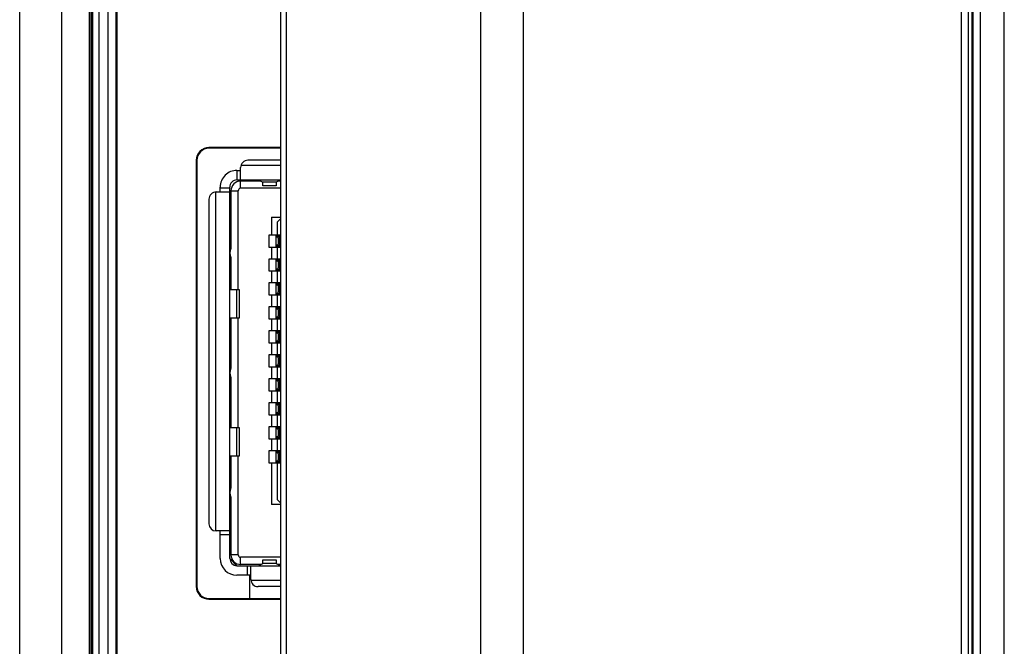
# Model space of a CAD drawing. Units: millimetres. Extents: x 0 to 5000, y 0 to 2000.
# Drawn here: x 456 to 497, y 773 to 800 of the extents above; entities that cross this region are included whole.
import ezdxf

# ---------------------------------------------------------------- set-up
doc = ezdxf.new("R2010")
doc.units = ezdxf.units.MM
doc.header["$LTSCALE"] = 275
for name, color, linetype in [('00_COMPONENTS_2', 7, 'CONTINUOUS'), ('7_ALL_FEATURES', 7, 'CONTINUOUS'), ('DEF_DRAFT_ENTITY', 7, 'CONTINUOUS')]:
    doc.layers.add(name, color=color, linetype=linetype)

msp = doc.modelspace()

# ---------------------------------------------------------------- linework, layer by layer
at = {"layer": '00_COMPONENTS_2', "color": 7, "linetype": 'Continuous'}
for p, q in [((496.103, 531.303), (496.103, 1363.323)), ((497.103, 532.303), (497.103, 1362.323))]:
    msp.add_line(p, q, dxfattribs=at)
at = {"layer": '7_ALL_FEATURES', "color": 7, "linetype": 'Continuous'}
for p, q in [((495.764, 1364.845), (495.764, 529.78)), ((495.766, 529.817), (495.766, 1364.809)), ((495.317, 535.303), (495.317, 1359.323)), ((495.615, 535.303), (495.615, 1359.323)), ((475.247, 535.303), (475.247, 1357.792)), ((477.03, 535.303), (477.03, 1357.792)), ((466.903, 559.57), (466.903, 1352.223)), ((467.121, 1335.421), (467.121, 530.303)), ((456.003, 530.303), (456.003, 1160.255)), ((457.759, 715.181), (457.759, 866.635)), ((458.903, 866.495), (458.903, 731.221)), ((458.99, 730.644), (458.99, 866.484)), ((459.003, 731.517), (459.003, 866.483)), ((459.055, 731.566), (459.055, 866.476)), ((459.318, 731.566), (459.318, 866.444)), ((459.695, 732.415), (459.695, 866.398)), ((460.03, 732.415), (460.03, 866.357)), ((460.058, 866.353), (460.058, 732.441)), ((463.903, 794.161), (463.903, 794.133)), ((466.903, 794.161), (463.903, 794.161)), ((466.903, 794.133), (463.903, 794.133)), ((463.375, 793.633), (463.375, 775.843)), ((463.375, 793.633), (463.403, 793.633)), ((463.403, 793.633), (463.403, 775.843)), ((465.603, 775.343), (465.603, 776.313)), ((463.375, 775.843), (463.403, 775.843)), ((463.903, 775.315), (463.903, 775.343)), ((463.903, 775.343), (466.903, 775.343)), ((463.903, 775.315), (466.903, 775.315))]:
    msp.add_line(p, q, dxfattribs=at)
at = {"layer": '7_ALL_FEATURES', "color": 6, "linetype": 'Continuous'}
for p, q in [((465.223, 792.815), (465.223, 793.333)), ((466.903, 793.413), (465.234, 793.413)), ((466.903, 793.633), (465.523, 793.633)), ((465.073, 793.213), (465.073, 792.813)), ((465.073, 793.213), (465.215, 793.213)), ((464.373, 792.321), (464.373, 792.513)), ((464.773, 792.463), (464.373, 792.463)), ((464.773, 777.013), (464.773, 792.513)), ((465.073, 792.813), (466.903, 792.813)), ((465.223, 792.463), (465.223, 792.763)), ((466.062, 792.763), (465.223, 792.763)), ((466.903, 792.463), (465.223, 792.463)), ((465.965, 792.813), (466.153, 792.716)), ((466.153, 792.563), (466.153, 792.713)), ((466.703, 792.713), (466.153, 792.713)), ((466.703, 792.563), (466.153, 792.563)), ((466.891, 792.813), (466.703, 792.716)), ((466.703, 792.713), (466.703, 792.563)), ((466.903, 792.763), (466.794, 792.763)), ((463.903, 792.013), (463.903, 778.463)), ((464.173, 792.311), (464.173, 778.164)), ((464.203, 792.313), (464.771, 792.313)), ((464.823, 792.363), (464.823, 789.956)), ((464.823, 792.363), (465.123, 792.363)), ((465.123, 788.243), (465.123, 792.363)), ((464.823, 791.763), (464.773, 791.763)), ((466.513, 791.263), (466.513, 790.513)), ((466.513, 791.263), (466.903, 791.263)), ((466.763, 791.063), (466.903, 791.203)), ((464.773, 791.063), (464.823, 791.063)), ((466.763, 790.513), (466.763, 791.063)), ((466.863, 791.163), (466.903, 791.123)), ((466.403, 790.513), (466.403, 790.013)), ((466.753, 790.513), (466.403, 790.513)), ((466.703, 790.038), (466.703, 790.488)), ((466.703, 790.488), (466.903, 790.488)), ((466.703, 790.438), (466.781, 790.438)), ((466.706, 790.088), (466.706, 790.438)), ((466.729, 790.48), (466.729, 790.482)), ((466.903, 790.513), (466.763, 790.513)), ((466.791, 790.458), (466.786, 790.459)), ((466.79, 790.388), (466.79, 790.138)), ((466.79, 790.388), (466.873, 790.388)), ((466.806, 790.456), (466.791, 790.458)), ((466.903, 790.456), (466.806, 790.456)), ((466.9, 790.444), (466.847, 790.444)), ((466.851, 790.426), (466.854, 790.407)), ((466.854, 790.407), (466.858, 790.388)), ((466.858, 790.138), (466.858, 790.388)), ((466.873, 790.388), (466.873, 790.138)), ((466.403, 790.013), (466.753, 790.013)), ((466.513, 790.013), (466.513, 789.513)), ((466.781, 790.088), (466.703, 790.088)), ((466.903, 790.038), (466.703, 790.038)), ((466.729, 790.045), (466.729, 790.045)), ((466.729, 790.044), (466.729, 790.044)), ((466.763, 789.513), (466.763, 790.013)), ((466.763, 790.013), (466.903, 790.013)), ((466.79, 790.068), (466.786, 790.066)), ((466.873, 790.138), (466.79, 790.138)), ((466.806, 790.069), (466.79, 790.068)), ((466.806, 790.069), (466.903, 790.069)), ((466.847, 790.082), (466.9, 790.082)), ((466.884, 790.117), (466.873, 790.138)), ((464.773, 789.563), (464.823, 789.563)), ((464.823, 789.569), (464.823, 788.243)), ((466.403, 789.513), (466.403, 789.013)), ((466.753, 789.513), (466.403, 789.513)), ((466.703, 789.038), (466.703, 789.488)), ((466.703, 789.488), (466.903, 789.488)), ((466.703, 789.438), (466.781, 789.438)), ((466.706, 789.088), (466.706, 789.438)), ((466.729, 789.48), (466.729, 789.482)), ((466.903, 789.513), (466.763, 789.513)), ((466.791, 789.458), (466.786, 789.459)), ((466.79, 789.388), (466.79, 789.138)), ((466.79, 789.388), (466.873, 789.388)), ((466.873, 789.138), (466.79, 789.138)), ((466.806, 789.456), (466.791, 789.458)), ((466.903, 789.456), (466.806, 789.456)), ((466.9, 789.444), (466.847, 789.444)), ((466.851, 789.426), (466.854, 789.407)), ((466.854, 789.407), (466.858, 789.388)), ((466.858, 789.138), (466.858, 789.388)), ((466.873, 789.388), (466.873, 789.138)), ((466.884, 789.117), (466.873, 789.138)), ((466.403, 789.013), (466.753, 789.013)), ((466.513, 789.013), (466.513, 788.513)), ((466.781, 789.088), (466.703, 789.088)), ((466.903, 789.038), (466.703, 789.038)), ((466.729, 789.045), (466.729, 789.045)), ((466.729, 789.044), (466.729, 789.044)), ((466.763, 788.513), (466.763, 789.013)), ((466.763, 789.013), (466.903, 789.013)), ((466.79, 789.068), (466.786, 789.066)), ((466.806, 789.069), (466.79, 789.068)), ((466.806, 789.069), (466.903, 789.069)), ((466.847, 789.082), (466.9, 789.082)), ((466.403, 788.513), (466.403, 788.013)), ((466.753, 788.513), (466.403, 788.513)), ((466.703, 788.038), (466.703, 788.488)), ((466.703, 788.488), (466.903, 788.488)), ((466.703, 788.438), (466.781, 788.438)), ((466.706, 788.088), (466.706, 788.438)), ((466.729, 788.481), (466.729, 788.482)), ((466.729, 788.48), (466.729, 788.481)), ((466.903, 788.513), (466.763, 788.513)), ((466.791, 788.458), (466.786, 788.459)), ((466.79, 788.388), (466.79, 788.138)), ((466.79, 788.388), (466.873, 788.388)), ((466.806, 788.456), (466.791, 788.458)), ((466.903, 788.456), (466.806, 788.456)), ((466.9, 788.444), (466.847, 788.444)), ((466.851, 788.426), (466.854, 788.407)), ((466.854, 788.407), (466.858, 788.388)), ((466.858, 788.138), (466.858, 788.388)), ((466.873, 788.388), (466.873, 788.138)), ((464.773, 788.243), (465.158, 788.243)), ((465.053, 788.243), (465.053, 787.043)), ((465.158, 788.243), (465.158, 787.043)), ((466.403, 788.013), (466.753, 788.013)), ((466.513, 788.013), (466.513, 787.513)), ((466.703, 788.088), (466.781, 788.088)), ((466.903, 788.038), (466.703, 788.038)), ((466.729, 788.045), (466.729, 788.045)), ((466.729, 788.044), (466.729, 788.044)), ((466.763, 787.513), (466.763, 788.013)), ((466.763, 788.013), (466.903, 788.013)), ((466.79, 788.068), (466.786, 788.066)), ((466.873, 788.138), (466.79, 788.138)), ((466.806, 788.069), (466.79, 788.068)), ((466.806, 788.069), (466.903, 788.069)), ((466.847, 788.082), (466.9, 788.082)), ((466.884, 788.117), (466.873, 788.138)), ((466.403, 787.513), (466.403, 787.013)), ((466.753, 787.513), (466.403, 787.513)), ((466.703, 787.038), (466.703, 787.488)), ((466.703, 787.488), (466.903, 787.488)), ((466.729, 787.48), (466.729, 787.482)), ((466.903, 787.513), (466.763, 787.513)), ((466.703, 787.438), (466.781, 787.438)), ((466.781, 787.088), (466.703, 787.088)), ((466.706, 787.088), (466.706, 787.438)), ((466.791, 787.458), (466.786, 787.459)), ((466.79, 787.068), (466.786, 787.066)), ((466.79, 787.388), (466.79, 787.138)), ((466.79, 787.388), (466.873, 787.388)), ((466.873, 787.138), (466.79, 787.138)), ((466.806, 787.069), (466.79, 787.068)), ((466.806, 787.456), (466.791, 787.458)), ((466.903, 787.456), (466.806, 787.456)), ((466.806, 787.069), (466.903, 787.069)), ((466.9, 787.444), (466.847, 787.444)), ((466.847, 787.082), (466.9, 787.082)), ((466.851, 787.426), (466.854, 787.407)), ((466.854, 787.407), (466.858, 787.388)), ((466.858, 787.138), (466.858, 787.388)), ((466.873, 787.388), (466.873, 787.138)), ((466.884, 787.117), (466.873, 787.138)), ((465.158, 787.043), (464.773, 787.043)), ((464.823, 787.043), (464.823, 784.956)), ((465.123, 782.483), (465.123, 787.043)), ((466.403, 787.013), (466.753, 787.013)), ((466.513, 787.013), (466.513, 786.513)), ((466.903, 787.038), (466.703, 787.038)), ((466.729, 787.045), (466.729, 787.045)), ((466.729, 787.044), (466.729, 787.044)), ((466.763, 786.513), (466.763, 787.013)), ((466.763, 787.013), (466.903, 787.013)), ((466.403, 786.513), (466.403, 786.013)), ((466.753, 786.513), (466.403, 786.513)), ((466.703, 786.038), (466.703, 786.488)), ((466.703, 786.488), (466.903, 786.488)), ((466.703, 786.438), (466.781, 786.438)), ((466.706, 786.088), (466.706, 786.438)), ((466.729, 786.48), (466.729, 786.482)), ((466.903, 786.513), (466.763, 786.513)), ((466.791, 786.458), (466.786, 786.459)), ((466.79, 786.388), (466.79, 786.138)), ((466.79, 786.388), (466.873, 786.388)), ((466.806, 786.456), (466.791, 786.458)), ((466.903, 786.456), (466.806, 786.456)), ((466.9, 786.444), (466.847, 786.444)), ((466.851, 786.426), (466.854, 786.407)), ((466.854, 786.407), (466.858, 786.388)), ((466.858, 786.138), (466.858, 786.388)), ((466.873, 786.388), (466.873, 786.138)), ((466.403, 786.013), (466.753, 786.013)), ((466.513, 786.013), (466.513, 785.513)), ((466.781, 786.088), (466.703, 786.088)), ((466.903, 786.038), (466.703, 786.038)), ((466.729, 786.045), (466.729, 786.045)), ((466.729, 786.044), (466.729, 786.044)), ((466.763, 785.513), (466.763, 786.013)), ((466.763, 786.013), (466.903, 786.013)), ((466.79, 786.068), (466.786, 786.066)), ((466.873, 786.138), (466.79, 786.138)), ((466.806, 786.069), (466.79, 786.068)), ((466.806, 786.069), (466.903, 786.069)), ((466.847, 786.082), (466.9, 786.082)), ((466.884, 786.117), (466.873, 786.138)), ((464.773, 785.513), (464.823, 785.513)), ((466.403, 785.513), (466.403, 785.013)), ((466.753, 785.513), (466.403, 785.513)), ((466.703, 785.038), (466.703, 785.488)), ((466.703, 785.488), (466.903, 785.488)), ((466.703, 785.438), (466.781, 785.438)), ((466.706, 785.088), (466.706, 785.438)), ((466.729, 785.481), (466.729, 785.482)), ((466.729, 785.48), (466.729, 785.481)), ((466.903, 785.513), (466.763, 785.513)), ((466.791, 785.458), (466.786, 785.459)), ((466.806, 785.456), (466.791, 785.458)), ((466.903, 785.456), (466.806, 785.456)), ((466.9, 785.444), (466.847, 785.444)), ((466.851, 785.426), (466.854, 785.407)), ((466.403, 785.013), (466.753, 785.013)), ((466.513, 785.013), (466.513, 784.513)), ((466.703, 785.088), (466.781, 785.088)), ((466.903, 785.038), (466.703, 785.038)), ((466.729, 785.045), (466.729, 785.045)), ((466.729, 785.044), (466.729, 785.044)), ((466.763, 784.513), (466.763, 785.013)), ((466.763, 785.013), (466.903, 785.013)), ((466.79, 785.068), (466.786, 785.066)), ((466.79, 785.388), (466.79, 785.138)), ((466.79, 785.388), (466.873, 785.388)), ((466.873, 785.138), (466.79, 785.138)), ((466.806, 785.069), (466.79, 785.068)), ((466.806, 785.069), (466.903, 785.069)), ((466.847, 785.082), (466.9, 785.082)), ((466.854, 785.407), (466.858, 785.388)), ((466.858, 785.138), (466.858, 785.388)), ((466.873, 785.388), (466.873, 785.138)), ((466.884, 785.117), (466.873, 785.138)), ((464.823, 784.569), (464.823, 782.483)), ((466.403, 784.513), (466.403, 784.013)), ((466.753, 784.513), (466.403, 784.513)), ((466.703, 784.038), (466.703, 784.488)), ((466.703, 784.488), (466.903, 784.488)), ((466.703, 784.438), (466.781, 784.438)), ((466.706, 784.088), (466.706, 784.438)), ((466.729, 784.481), (466.729, 784.482)), ((466.729, 784.48), (466.729, 784.481)), ((466.903, 784.513), (466.763, 784.513)), ((466.791, 784.458), (466.786, 784.459)), ((466.79, 784.388), (466.79, 784.138)), ((466.79, 784.388), (466.873, 784.388)), ((466.806, 784.456), (466.791, 784.458)), ((466.903, 784.456), (466.806, 784.456)), ((466.9, 784.444), (466.847, 784.444)), ((466.851, 784.426), (466.854, 784.407)), ((466.854, 784.407), (466.858, 784.388)), ((466.858, 784.138), (466.858, 784.388)), ((466.873, 784.388), (466.873, 784.138)), ((464.773, 784.013), (464.823, 784.013)), ((466.403, 784.013), (466.753, 784.013)), ((466.513, 784.013), (466.513, 783.513)), ((466.703, 784.088), (466.781, 784.088)), ((466.903, 784.038), (466.703, 784.038)), ((466.729, 784.045), (466.729, 784.045)), ((466.729, 784.044), (466.729, 784.044)), ((466.763, 783.513), (466.763, 784.013)), ((466.763, 784.013), (466.903, 784.013)), ((466.79, 784.068), (466.786, 784.066)), ((466.873, 784.138), (466.79, 784.138)), ((466.806, 784.069), (466.79, 784.068)), ((466.806, 784.069), (466.903, 784.069)), ((466.847, 784.082), (466.9, 784.082)), ((466.884, 784.117), (466.873, 784.138)), ((466.403, 783.513), (466.403, 783.013)), ((466.753, 783.513), (466.403, 783.513)), ((466.703, 783.038), (466.703, 783.488)), ((466.703, 783.488), (466.903, 783.488)), ((466.703, 783.438), (466.781, 783.438)), ((466.706, 783.088), (466.706, 783.438)), ((466.729, 783.48), (466.729, 783.482)), ((466.903, 783.513), (466.763, 783.513)), ((466.791, 783.458), (466.786, 783.459)), ((466.79, 783.388), (466.79, 783.138)), ((466.79, 783.388), (466.873, 783.388)), ((466.806, 783.456), (466.791, 783.458)), ((466.903, 783.456), (466.806, 783.456)), ((466.9, 783.444), (466.847, 783.444)), ((466.851, 783.426), (466.854, 783.407)), ((466.854, 783.407), (466.858, 783.388)), ((466.858, 783.138), (466.858, 783.388)), ((466.873, 783.388), (466.873, 783.138)), ((466.403, 783.013), (466.753, 783.013)), ((466.513, 783.013), (466.513, 782.513)), ((466.781, 783.088), (466.703, 783.088)), ((466.903, 783.038), (466.703, 783.038)), ((466.729, 783.045), (466.729, 783.045)), ((466.729, 783.044), (466.729, 783.044)), ((466.763, 782.513), (466.763, 783.013)), ((466.763, 783.013), (466.903, 783.013)), ((466.79, 783.068), (466.786, 783.066)), ((466.873, 783.138), (466.79, 783.138)), ((466.806, 783.069), (466.79, 783.068)), ((466.806, 783.069), (466.903, 783.069)), ((466.847, 783.082), (466.9, 783.082)), ((466.884, 783.117), (466.873, 783.138)), ((464.773, 782.483), (465.158, 782.483)), ((465.053, 782.483), (465.053, 781.283)), ((465.158, 782.483), (465.158, 781.283)), ((466.403, 782.513), (466.403, 782.013)), ((466.753, 782.513), (466.403, 782.513)), ((466.703, 782.038), (466.703, 782.488)), ((466.703, 782.488), (466.903, 782.488)), ((466.703, 782.438), (466.781, 782.438)), ((466.706, 782.088), (466.706, 782.438)), ((466.729, 782.48), (466.729, 782.482)), ((466.903, 782.513), (466.763, 782.513)), ((466.791, 782.458), (466.786, 782.459)), ((466.79, 782.388), (466.79, 782.138)), ((466.79, 782.388), (466.873, 782.388)), ((466.873, 782.138), (466.79, 782.138)), ((466.806, 782.456), (466.791, 782.458)), ((466.903, 782.456), (466.806, 782.456)), ((466.9, 782.444), (466.847, 782.444)), ((466.851, 782.426), (466.854, 782.407)), ((466.854, 782.407), (466.858, 782.388)), ((466.858, 782.138), (466.858, 782.388)), ((466.873, 782.388), (466.873, 782.138)), ((466.884, 782.117), (466.873, 782.138)), ((466.403, 782.013), (466.753, 782.013)), ((466.513, 782.013), (466.513, 781.513)), ((466.781, 782.088), (466.703, 782.088)), ((466.903, 782.038), (466.703, 782.038)), ((466.729, 782.045), (466.729, 782.045)), ((466.729, 782.044), (466.729, 782.044)), ((466.763, 781.513), (466.763, 782.013)), ((466.763, 782.013), (466.903, 782.013)), ((466.79, 782.068), (466.786, 782.066)), ((466.806, 782.069), (466.79, 782.068)), ((466.806, 782.069), (466.903, 782.069)), ((466.847, 782.082), (466.9, 782.082)), ((466.403, 781.513), (466.403, 781.013)), ((466.753, 781.513), (466.403, 781.513)), ((466.703, 781.038), (466.703, 781.488)), ((466.703, 781.488), (466.903, 781.488)), ((466.703, 781.438), (466.781, 781.438)), ((466.706, 781.088), (466.706, 781.438)), ((466.729, 781.481), (466.729, 781.482)), ((466.729, 781.48), (466.729, 781.481)), ((466.903, 781.513), (466.763, 781.513)), ((466.791, 781.458), (466.786, 781.459)), ((466.79, 781.388), (466.79, 781.138)), ((466.79, 781.388), (466.873, 781.388)), ((466.806, 781.456), (466.791, 781.458)), ((466.903, 781.456), (466.806, 781.456)), ((466.9, 781.444), (466.847, 781.444)), ((466.851, 781.426), (466.854, 781.407)), ((466.854, 781.407), (466.858, 781.388)), ((466.858, 781.138), (466.858, 781.388)), ((466.873, 781.388), (466.873, 781.138)), ((465.158, 781.283), (464.773, 781.283)), ((464.823, 781.283), (464.823, 779.956)), ((465.123, 777.163), (465.123, 781.283)), ((466.403, 781.013), (466.753, 781.013)), ((466.513, 781.013), (466.513, 779.263)), ((466.703, 781.088), (466.781, 781.088)), ((466.903, 781.038), (466.703, 781.038)), ((466.729, 781.045), (466.729, 781.045)), ((466.729, 781.044), (466.729, 781.044)), ((466.763, 779.463), (466.763, 781.013)), ((466.763, 781.013), (466.903, 781.013)), ((466.79, 781.068), (466.786, 781.066)), ((466.873, 781.138), (466.79, 781.138)), ((466.806, 781.069), (466.79, 781.068)), ((466.806, 781.069), (466.903, 781.069)), ((466.847, 781.082), (466.9, 781.082)), ((466.884, 781.117), (466.873, 781.138)), ((464.773, 779.963), (464.823, 779.963)), ((464.823, 779.569), (464.823, 777.163)), ((466.903, 779.263), (466.513, 779.263)), ((466.903, 779.323), (466.763, 779.463)), ((466.903, 779.403), (466.863, 779.363)), ((464.823, 778.463), (464.773, 778.463)), ((464.771, 778.163), (464.203, 778.163)), ((464.373, 777.013), (464.373, 778.154)), ((464.373, 778.013), (464.773, 778.013)), ((464.773, 777.763), (464.823, 777.763)), ((464.773, 777.013), (465.073, 776.713)), ((465.123, 777.163), (464.823, 777.163)), ((465.223, 776.763), (465.223, 777.063)), ((466.903, 777.063), (465.223, 777.063)), ((465.966, 776.713), (466.153, 776.809)), ((466.153, 776.813), (466.153, 776.963)), ((466.153, 776.963), (466.703, 776.963)), ((466.153, 776.813), (466.703, 776.813)), ((466.703, 776.962), (466.703, 776.813)), ((466.703, 776.809), (466.891, 776.713)), ((465.073, 776.713), (466.903, 776.713)), ((466.063, 776.763), (465.223, 776.763)), ((465.503, 776.713), (465.503, 776.313)), ((465.653, 776.143), (465.653, 776.711)), ((466.903, 776.763), (466.794, 776.763)), ((465.645, 776.313), (465.073, 776.313)), ((465.655, 776.113), (466.903, 776.113)), ((466.903, 775.843), (465.953, 775.843))]:
    msp.add_line(p, q, dxfattribs=at)
at = {"layer": '7_ALL_FEATURES', "color": 7, "linetype": 'Continuous'}
for centre, radius, start, end in [((463.903, 793.633), 0.528, 90, 180), ((463.903, 793.633), 0.5, 90, 180), ((463.903, 775.843), 0.528, 180, 270), ((463.903, 775.843), 0.5, 180, 270)]:
    msp.add_arc(centre, radius, start, end, dxfattribs=at)
at = {"layer": '7_ALL_FEATURES', "color": 6, "linetype": 'Continuous'}
for centre, radius, start, end in [((465.523, 793.333), 0.3, 90, 180.002), ((465.073, 792.513), 0.7, 89.9998, 179.9999), ((465.073, 792.513), 0.3, 89.9995, 180), ((465.223, 792.363), 0.4, 89.9997, 179.9999), ((465.223, 792.363), 0.1, 89.9995, 179.9998), ((464.203, 792.013), 0.3, 89.9996, 180), ((466.753, 790.438), 0.05, 90.0002, 180.0026), ((466.107, 790.284), 0.757, 10.8547, 12.2035), ((465.173, 789.763), 0.4, 151.045, 208.955), ((466.753, 790.088), 0.05, 180.0001, 241.298), ((466.753, 790.088), 0.05, 259.9677, 270.0036), ((466.833, 790.088), 0.0513, 179.974, 204.4339), ((466.753, 789.438), 0.05, 90.0002, 180.0026), ((466.107, 789.284), 0.757, 10.8547, 12.2035), ((466.753, 789.088), 0.05, 180.0001, 241.298), ((466.753, 789.088), 0.05, 259.9677, 270.0036), ((466.833, 789.088), 0.0513, 179.974, 204.4339), ((466.753, 788.438), 0.05, 89.9997, 180.0025), ((466.107, 788.284), 0.757, 10.8547, 12.2033), ((466.753, 788.088), 0.05, 179.9996, 241.2988), ((466.753, 788.088), 0.05, 259.97, 270.0036), ((466.753, 787.438), 0.05, 90.0002, 180.0026), ((466.753, 787.088), 0.05, 180.0001, 241.298), ((466.833, 787.088), 0.0513, 179.974, 204.4339), ((466.107, 787.284), 0.757, 10.8547, 12.2035), ((466.753, 787.088), 0.05, 259.9677, 270.0036), ((466.753, 786.438), 0.05, 90.0002, 180.0026), ((466.107, 786.284), 0.757, 10.8547, 12.2035), ((466.753, 786.088), 0.05, 180.0001, 241.298), ((466.753, 786.088), 0.05, 259.9677, 270.0036), ((466.833, 786.088), 0.0513, 179.974, 204.4339), ((466.753, 785.438), 0.05, 89.9997, 180.0025), ((466.107, 785.284), 0.757, 10.8547, 12.2033), ((466.753, 785.088), 0.05, 179.9996, 241.2988), ((466.753, 785.088), 0.05, 259.97, 270.0036), ((465.173, 784.763), 0.4, 151.045, 208.955), ((466.753, 784.438), 0.05, 89.9995, 180.0025), ((466.107, 784.284), 0.757, 10.8547, 12.2033), ((466.753, 784.088), 0.05, 179.9996, 241.2988), ((466.753, 784.088), 0.05, 259.97, 270.0036), ((466.753, 783.438), 0.05, 90.0002, 180.0026), ((466.107, 783.284), 0.757, 10.8547, 12.2035), ((466.753, 783.088), 0.05, 180.0001, 241.298), ((466.753, 783.088), 0.05, 259.9677, 270.0036), ((466.833, 783.088), 0.0513, 179.974, 204.4339), ((466.753, 782.438), 0.05, 90.0002, 180.0026), ((466.107, 782.284), 0.757, 10.8547, 12.2035), ((466.753, 782.088), 0.05, 180.0001, 241.298), ((466.753, 782.088), 0.05, 259.9677, 270.0036), ((466.833, 782.088), 0.0513, 179.974, 204.4339), ((466.753, 781.438), 0.05, 89.9995, 180.0025), ((466.107, 781.284), 0.757, 10.8547, 12.2033), ((466.753, 781.088), 0.05, 179.9996, 241.2988), ((466.753, 781.088), 0.05, 259.97, 270.0036), ((465.173, 779.763), 0.4, 151.045, 208.955), ((464.203, 778.463), 0.3, 180, 269.9985), ((465.073, 777.013), 0.7, 180.0006, 269.9999), ((465.073, 777.013), 0.3, 180.0001, 270), ((465.223, 777.163), 0.4, 179.9998, 270), ((465.223, 777.163), 0.1, 179.9997, 269.9999), ((465.953, 776.143), 0.3, 179.9995, 270)]:
    msp.add_arc(centre, radius, start, end, dxfattribs=at)
for points, knots in [([(465.215, 792.813), (465.217, 792.813), (465.219, 792.813), (465.223, 792.814), (465.223, 792.815)], [0, 0, 0, 0, 0.705673, 1, 1, 1, 1]), ([(464.771, 792.313), (464.772, 792.313), (464.773, 792.317), (464.773, 792.319), (464.773, 792.321)], [0, 0, 0, 0, 0.29434, 1, 1, 1, 1]), ([(466.706, 790.438), (466.706, 790.446), (466.711, 790.463), (466.722, 790.476), (466.729, 790.48)], [0, 0, 0, 0, 0.501527, 1, 1, 1, 1]), ([(466.744, 790.474), (466.742, 790.475), (466.737, 790.477), (466.732, 790.479), (466.729, 790.48)], [0, 0, 0, 0, 0.528127, 1, 1, 1, 1]), ([(466.786, 790.459), (466.779, 790.461), (466.765, 790.466), (466.751, 790.471), (466.744, 790.474)], [0, 0, 0, 0, 0.51795, 1, 1, 1, 1]), ([(466.781, 790.438), (466.781, 790.441), (466.782, 790.449), (466.785, 790.456), (466.786, 790.459)], [0, 0, 0, 0, 0.507751, 1, 1, 1, 1]), ([(466.819, 790.453), (466.817, 790.454), (466.812, 790.455), (466.808, 790.456), (466.806, 790.456)], [0, 0, 0, 0, 0.52644, 1, 1, 1, 1]), ([(466.847, 790.444), (466.842, 790.445), (466.833, 790.448), (466.824, 790.451), (466.819, 790.453)], [0, 0, 0, 0, 0.523805, 1, 1, 1, 1]), ([(466.706, 790.088), (466.706, 790.08), (466.711, 790.063), (466.722, 790.05), (466.729, 790.045)], [0, 0, 0, 0, 0.47492, 1, 1, 1, 1]), ([(466.744, 790.052), (466.741, 790.051), (466.736, 790.049), (466.732, 790.046), (466.729, 790.045)], [0, 0, 0, 0, 0.527895, 1, 1, 1, 1]), ([(466.786, 790.066), (466.779, 790.064), (466.765, 790.059), (466.751, 790.054), (466.744, 790.052)], [0, 0, 0, 0, 0.520043, 1, 1, 1, 1]), ([(466.781, 790.088), (466.782, 790.088), (466.785, 790.091), (466.785, 790.093), (466.786, 790.095)], [0, 0, 0, 0, 0.352185, 1, 1, 1, 1]), ([(466.786, 790.095), (466.788, 790.102), (466.789, 790.116), (466.79, 790.13), (466.79, 790.138)], [0, 0, 0, 0, 0.452887, 1, 1, 1, 1]), ([(466.806, 790.069), (466.812, 790.07), (466.825, 790.077), (466.839, 790.082), (466.847, 790.082)], [0, 0, 0, 0, 0.451105, 1, 1, 1, 1]), ([(466.893, 790.099), (466.892, 790.102), (466.889, 790.108), (466.886, 790.114), (466.884, 790.117)], [0, 0, 0, 0, 0.492665, 1, 1, 1, 1]), ([(466.9, 790.082), (466.899, 790.084), (466.897, 790.09), (466.895, 790.096), (466.893, 790.099)], [0, 0, 0, 0, 0.484932, 1, 1, 1, 1]), ([(466.706, 789.438), (466.706, 789.446), (466.711, 789.463), (466.722, 789.476), (466.729, 789.48)], [0, 0, 0, 0, 0.501527, 1, 1, 1, 1]), ([(466.744, 789.474), (466.742, 789.475), (466.737, 789.477), (466.732, 789.479), (466.729, 789.48)], [0, 0, 0, 0, 0.528114, 1, 1, 1, 1]), ([(466.786, 789.459), (466.779, 789.461), (466.765, 789.466), (466.751, 789.471), (466.744, 789.474)], [0, 0, 0, 0, 0.517961, 1, 1, 1, 1]), ([(466.781, 789.438), (466.781, 789.441), (466.782, 789.449), (466.785, 789.456), (466.786, 789.459)], [0, 0, 0, 0, 0.507751, 1, 1, 1, 1]), ([(466.786, 789.095), (466.788, 789.102), (466.789, 789.116), (466.79, 789.13), (466.79, 789.138)], [0, 0, 0, 0, 0.452887, 1, 1, 1, 1]), ([(466.819, 789.453), (466.817, 789.454), (466.812, 789.455), (466.808, 789.456), (466.806, 789.456)], [0, 0, 0, 0, 0.52647, 1, 1, 1, 1]), ([(466.847, 789.444), (466.842, 789.445), (466.833, 789.448), (466.824, 789.451), (466.819, 789.453)], [0, 0, 0, 0, 0.52382, 1, 1, 1, 1]), ([(466.706, 789.088), (466.706, 789.08), (466.711, 789.063), (466.722, 789.05), (466.729, 789.045)], [0, 0, 0, 0, 0.47492, 1, 1, 1, 1]), ([(466.744, 789.052), (466.741, 789.051), (466.736, 789.049), (466.732, 789.046), (466.729, 789.045)], [0, 0, 0, 0, 0.527895, 1, 1, 1, 1]), ([(466.786, 789.066), (466.779, 789.064), (466.765, 789.059), (466.751, 789.054), (466.744, 789.052)], [0, 0, 0, 0, 0.520043, 1, 1, 1, 1]), ([(466.781, 789.088), (466.782, 789.088), (466.785, 789.091), (466.785, 789.093), (466.786, 789.095)], [0, 0, 0, 0, 0.352185, 1, 1, 1, 1]), ([(466.806, 789.069), (466.812, 789.07), (466.825, 789.077), (466.839, 789.082), (466.847, 789.082)], [0, 0, 0, 0, 0.451105, 1, 1, 1, 1]), ([(466.893, 789.099), (466.892, 789.102), (466.889, 789.108), (466.886, 789.114), (466.884, 789.117)], [0, 0, 0, 0, 0.492665, 1, 1, 1, 1]), ([(466.9, 789.082), (466.899, 789.084), (466.897, 789.09), (466.895, 789.096), (466.893, 789.099)], [0, 0, 0, 0, 0.484932, 1, 1, 1, 1]), ([(466.706, 788.438), (466.706, 788.446), (466.711, 788.463), (466.722, 788.476), (466.729, 788.48)], [0, 0, 0, 0, 0.501527, 1, 1, 1, 1]), ([(466.744, 788.474), (466.742, 788.475), (466.737, 788.477), (466.732, 788.479), (466.729, 788.48)], [0, 0, 0, 0, 0.528176, 1, 1, 1, 1]), ([(466.786, 788.459), (466.779, 788.461), (466.765, 788.466), (466.751, 788.471), (466.744, 788.474)], [0, 0, 0, 0, 0.517952, 1, 1, 1, 1]), ([(466.781, 788.438), (466.781, 788.441), (466.782, 788.449), (466.785, 788.456), (466.786, 788.459)], [0, 0, 0, 0, 0.507751, 1, 1, 1, 1]), ([(466.819, 788.453), (466.817, 788.454), (466.812, 788.455), (466.808, 788.456), (466.806, 788.456)], [0, 0, 0, 0, 0.526441, 1, 1, 1, 1]), ([(466.847, 788.444), (466.842, 788.445), (466.833, 788.448), (466.824, 788.451), (466.819, 788.453)], [0, 0, 0, 0, 0.523803, 1, 1, 1, 1]), ([(466.709, 788.071), (466.708, 788.074), (466.707, 788.079), (466.706, 788.085), (466.706, 788.088)], [0, 0, 0, 0, 0.507214, 1, 1, 1, 1]), ([(466.729, 788.045), (466.725, 788.048), (466.717, 788.056), (466.711, 788.066), (466.709, 788.071)], [0, 0, 0, 0, 0.490951, 1, 1, 1, 1]), ([(466.744, 788.052), (466.741, 788.051), (466.736, 788.049), (466.732, 788.046), (466.729, 788.045)], [0, 0, 0, 0, 0.527589, 1, 1, 1, 1]), ([(466.786, 788.066), (466.779, 788.064), (466.765, 788.059), (466.751, 788.054), (466.744, 788.052)], [0, 0, 0, 0, 0.519587, 1, 1, 1, 1]), ([(466.781, 788.088), (466.782, 788.088), (466.785, 788.091), (466.785, 788.093), (466.786, 788.095)], [0, 0, 0, 0, 0.352438, 1, 1, 1, 1]), ([(466.786, 788.067), (466.785, 788.07), (466.782, 788.077), (466.781, 788.084), (466.781, 788.088)], [0, 0, 0, 0, 0.492249, 1, 1, 1, 1]), ([(466.786, 788.095), (466.788, 788.102), (466.789, 788.116), (466.79, 788.13), (466.79, 788.138)], [0, 0, 0, 0, 0.452683, 1, 1, 1, 1]), ([(466.806, 788.069), (466.812, 788.07), (466.825, 788.077), (466.839, 788.082), (466.847, 788.082)], [0, 0, 0, 0, 0.451106, 1, 1, 1, 1]), ([(466.893, 788.099), (466.892, 788.102), (466.889, 788.108), (466.886, 788.114), (466.884, 788.117)], [0, 0, 0, 0, 0.492578, 1, 1, 1, 1]), ([(466.9, 788.082), (466.899, 788.084), (466.897, 788.09), (466.895, 788.096), (466.893, 788.099)], [0, 0, 0, 0, 0.485001, 1, 1, 1, 1]), ([(466.706, 787.438), (466.706, 787.446), (466.711, 787.463), (466.722, 787.476), (466.729, 787.48)], [0, 0, 0, 0, 0.501527, 1, 1, 1, 1]), ([(466.744, 787.474), (466.742, 787.475), (466.737, 787.477), (466.732, 787.479), (466.729, 787.48)], [0, 0, 0, 0, 0.528114, 1, 1, 1, 1]), ([(466.706, 787.088), (466.706, 787.08), (466.711, 787.063), (466.722, 787.05), (466.729, 787.045)], [0, 0, 0, 0, 0.47492, 1, 1, 1, 1]), ([(466.786, 787.459), (466.779, 787.461), (466.765, 787.466), (466.751, 787.471), (466.744, 787.474)], [0, 0, 0, 0, 0.517961, 1, 1, 1, 1]), ([(466.786, 787.066), (466.779, 787.064), (466.765, 787.059), (466.751, 787.054), (466.744, 787.052)], [0, 0, 0, 0, 0.520043, 1, 1, 1, 1]), ([(466.781, 787.438), (466.781, 787.441), (466.782, 787.449), (466.785, 787.456), (466.786, 787.459)], [0, 0, 0, 0, 0.507751, 1, 1, 1, 1]), ([(466.781, 787.088), (466.782, 787.088), (466.785, 787.091), (466.785, 787.093), (466.786, 787.095)], [0, 0, 0, 0, 0.352185, 1, 1, 1, 1]), ([(466.786, 787.095), (466.788, 787.102), (466.789, 787.116), (466.79, 787.13), (466.79, 787.138)], [0, 0, 0, 0, 0.452887, 1, 1, 1, 1]), ([(466.819, 787.453), (466.817, 787.454), (466.812, 787.455), (466.808, 787.456), (466.806, 787.456)], [0, 0, 0, 0, 0.52647, 1, 1, 1, 1]), ([(466.806, 787.069), (466.812, 787.07), (466.825, 787.077), (466.839, 787.082), (466.847, 787.082)], [0, 0, 0, 0, 0.451105, 1, 1, 1, 1]), ([(466.847, 787.444), (466.842, 787.445), (466.833, 787.448), (466.824, 787.451), (466.819, 787.453)], [0, 0, 0, 0, 0.52382, 1, 1, 1, 1]), ([(466.893, 787.099), (466.892, 787.102), (466.889, 787.108), (466.886, 787.114), (466.884, 787.117)], [0, 0, 0, 0, 0.492665, 1, 1, 1, 1]), ([(466.9, 787.082), (466.899, 787.084), (466.897, 787.09), (466.895, 787.096), (466.893, 787.099)], [0, 0, 0, 0, 0.484932, 1, 1, 1, 1]), ([(466.744, 787.052), (466.741, 787.051), (466.736, 787.049), (466.732, 787.046), (466.729, 787.045)], [0, 0, 0, 0, 0.527895, 1, 1, 1, 1]), ([(466.706, 786.438), (466.706, 786.446), (466.711, 786.463), (466.722, 786.476), (466.729, 786.48)], [0, 0, 0, 0, 0.501527, 1, 1, 1, 1]), ([(466.744, 786.474), (466.742, 786.475), (466.737, 786.477), (466.732, 786.479), (466.729, 786.48)], [0, 0, 0, 0, 0.528114, 1, 1, 1, 1]), ([(466.786, 786.459), (466.779, 786.461), (466.765, 786.466), (466.751, 786.471), (466.744, 786.474)], [0, 0, 0, 0, 0.517961, 1, 1, 1, 1]), ([(466.781, 786.438), (466.781, 786.441), (466.782, 786.449), (466.785, 786.456), (466.786, 786.459)], [0, 0, 0, 0, 0.507751, 1, 1, 1, 1]), ([(466.819, 786.453), (466.817, 786.454), (466.812, 786.455), (466.808, 786.456), (466.806, 786.456)], [0, 0, 0, 0, 0.52647, 1, 1, 1, 1]), ([(466.847, 786.444), (466.842, 786.445), (466.833, 786.448), (466.824, 786.451), (466.819, 786.453)], [0, 0, 0, 0, 0.52382, 1, 1, 1, 1]), ([(466.706, 786.088), (466.706, 786.08), (466.711, 786.063), (466.722, 786.05), (466.729, 786.045)], [0, 0, 0, 0, 0.47492, 1, 1, 1, 1]), ([(466.744, 786.052), (466.741, 786.051), (466.736, 786.049), (466.732, 786.046), (466.729, 786.045)], [0, 0, 0, 0, 0.527895, 1, 1, 1, 1]), ([(466.786, 786.066), (466.779, 786.064), (466.765, 786.059), (466.751, 786.054), (466.744, 786.052)], [0, 0, 0, 0, 0.520043, 1, 1, 1, 1]), ([(466.781, 786.088), (466.782, 786.088), (466.785, 786.091), (466.785, 786.093), (466.786, 786.095)], [0, 0, 0, 0, 0.352185, 1, 1, 1, 1]), ([(466.786, 786.095), (466.788, 786.102), (466.789, 786.116), (466.79, 786.13), (466.79, 786.138)], [0, 0, 0, 0, 0.452887, 1, 1, 1, 1]), ([(466.806, 786.069), (466.812, 786.07), (466.825, 786.077), (466.839, 786.082), (466.847, 786.082)], [0, 0, 0, 0, 0.451105, 1, 1, 1, 1]), ([(466.893, 786.099), (466.892, 786.102), (466.889, 786.108), (466.886, 786.114), (466.884, 786.117)], [0, 0, 0, 0, 0.492665, 1, 1, 1, 1]), ([(466.9, 786.082), (466.899, 786.084), (466.897, 786.09), (466.895, 786.096), (466.893, 786.099)], [0, 0, 0, 0, 0.484932, 1, 1, 1, 1]), ([(466.706, 785.438), (466.706, 785.446), (466.711, 785.463), (466.722, 785.476), (466.729, 785.48)], [0, 0, 0, 0, 0.501527, 1, 1, 1, 1]), ([(466.744, 785.474), (466.742, 785.475), (466.737, 785.477), (466.732, 785.479), (466.729, 785.48)], [0, 0, 0, 0, 0.528176, 1, 1, 1, 1]), ([(466.786, 785.459), (466.779, 785.461), (466.765, 785.466), (466.751, 785.471), (466.744, 785.474)], [0, 0, 0, 0, 0.517952, 1, 1, 1, 1]), ([(466.781, 785.438), (466.781, 785.441), (466.782, 785.449), (466.785, 785.456), (466.786, 785.459)], [0, 0, 0, 0, 0.507751, 1, 1, 1, 1]), ([(466.819, 785.453), (466.817, 785.454), (466.812, 785.455), (466.808, 785.456), (466.806, 785.456)], [0, 0, 0, 0, 0.526441, 1, 1, 1, 1]), ([(466.847, 785.444), (466.842, 785.445), (466.833, 785.448), (466.824, 785.451), (466.819, 785.453)], [0, 0, 0, 0, 0.523803, 1, 1, 1, 1]), ([(466.709, 785.071), (466.708, 785.074), (466.707, 785.079), (466.706, 785.085), (466.706, 785.088)], [0, 0, 0, 0, 0.507214, 1, 1, 1, 1]), ([(466.729, 785.045), (466.725, 785.048), (466.717, 785.056), (466.711, 785.066), (466.709, 785.071)], [0, 0, 0, 0, 0.490951, 1, 1, 1, 1]), ([(466.744, 785.052), (466.741, 785.051), (466.736, 785.049), (466.732, 785.046), (466.729, 785.045)], [0, 0, 0, 0, 0.527589, 1, 1, 1, 1]), ([(466.786, 785.066), (466.779, 785.064), (466.765, 785.059), (466.751, 785.054), (466.744, 785.052)], [0, 0, 0, 0, 0.519587, 1, 1, 1, 1]), ([(466.781, 785.088), (466.782, 785.088), (466.785, 785.091), (466.785, 785.093), (466.786, 785.095)], [0, 0, 0, 0, 0.352438, 1, 1, 1, 1]), ([(466.786, 785.067), (466.785, 785.07), (466.782, 785.077), (466.781, 785.084), (466.781, 785.088)], [0, 0, 0, 0, 0.492249, 1, 1, 1, 1]), ([(466.786, 785.095), (466.788, 785.102), (466.789, 785.116), (466.79, 785.13), (466.79, 785.138)], [0, 0, 0, 0, 0.452683, 1, 1, 1, 1]), ([(466.806, 785.069), (466.812, 785.07), (466.825, 785.077), (466.839, 785.082), (466.847, 785.082)], [0, 0, 0, 0, 0.451106, 1, 1, 1, 1]), ([(466.893, 785.099), (466.892, 785.102), (466.889, 785.108), (466.886, 785.114), (466.884, 785.117)], [0, 0, 0, 0, 0.492578, 1, 1, 1, 1]), ([(466.9, 785.082), (466.899, 785.084), (466.897, 785.09), (466.895, 785.096), (466.893, 785.099)], [0, 0, 0, 0, 0.485001, 1, 1, 1, 1]), ([(466.706, 784.438), (466.706, 784.446), (466.711, 784.463), (466.722, 784.476), (466.729, 784.48)], [0, 0, 0, 0, 0.501527, 1, 1, 1, 1]), ([(466.744, 784.474), (466.742, 784.475), (466.737, 784.477), (466.732, 784.479), (466.729, 784.48)], [0, 0, 0, 0, 0.528163, 1, 1, 1, 1]), ([(466.786, 784.459), (466.779, 784.461), (466.765, 784.466), (466.751, 784.471), (466.744, 784.474)], [0, 0, 0, 0, 0.517964, 1, 1, 1, 1]), ([(466.781, 784.438), (466.781, 784.441), (466.782, 784.449), (466.785, 784.456), (466.786, 784.459)], [0, 0, 0, 0, 0.507751, 1, 1, 1, 1]), ([(466.819, 784.453), (466.817, 784.454), (466.812, 784.455), (466.808, 784.456), (466.806, 784.456)], [0, 0, 0, 0, 0.526441, 1, 1, 1, 1]), ([(466.847, 784.444), (466.842, 784.445), (466.833, 784.448), (466.824, 784.451), (466.819, 784.453)], [0, 0, 0, 0, 0.523803, 1, 1, 1, 1]), ([(466.709, 784.071), (466.708, 784.074), (466.707, 784.079), (466.706, 784.085), (466.706, 784.088)], [0, 0, 0, 0, 0.507214, 1, 1, 1, 1]), ([(466.729, 784.045), (466.725, 784.048), (466.717, 784.056), (466.711, 784.066), (466.709, 784.071)], [0, 0, 0, 0, 0.490951, 1, 1, 1, 1]), ([(466.744, 784.052), (466.741, 784.051), (466.736, 784.049), (466.732, 784.046), (466.729, 784.045)], [0, 0, 0, 0, 0.527589, 1, 1, 1, 1]), ([(466.786, 784.066), (466.779, 784.064), (466.765, 784.059), (466.751, 784.054), (466.744, 784.052)], [0, 0, 0, 0, 0.519587, 1, 1, 1, 1]), ([(466.781, 784.088), (466.782, 784.088), (466.785, 784.091), (466.785, 784.093), (466.786, 784.095)], [0, 0, 0, 0, 0.352438, 1, 1, 1, 1]), ([(466.786, 784.067), (466.785, 784.07), (466.782, 784.077), (466.781, 784.084), (466.781, 784.088)], [0, 0, 0, 0, 0.492249, 1, 1, 1, 1]), ([(466.786, 784.095), (466.788, 784.102), (466.789, 784.116), (466.79, 784.13), (466.79, 784.138)], [0, 0, 0, 0, 0.452683, 1, 1, 1, 1]), ([(466.806, 784.069), (466.812, 784.07), (466.825, 784.077), (466.839, 784.082), (466.847, 784.082)], [0, 0, 0, 0, 0.451106, 1, 1, 1, 1]), ([(466.893, 784.099), (466.892, 784.102), (466.889, 784.108), (466.886, 784.114), (466.884, 784.117)], [0, 0, 0, 0, 0.492578, 1, 1, 1, 1]), ([(466.9, 784.082), (466.899, 784.084), (466.897, 784.09), (466.895, 784.096), (466.893, 784.099)], [0, 0, 0, 0, 0.485001, 1, 1, 1, 1]), ([(466.706, 783.438), (466.706, 783.446), (466.711, 783.463), (466.722, 783.476), (466.729, 783.48)], [0, 0, 0, 0, 0.501527, 1, 1, 1, 1]), ([(466.744, 783.474), (466.742, 783.475), (466.737, 783.477), (466.732, 783.479), (466.729, 783.48)], [0, 0, 0, 0, 0.528114, 1, 1, 1, 1]), ([(466.786, 783.459), (466.779, 783.461), (466.765, 783.466), (466.751, 783.471), (466.744, 783.474)], [0, 0, 0, 0, 0.517961, 1, 1, 1, 1]), ([(466.781, 783.438), (466.781, 783.441), (466.782, 783.449), (466.785, 783.456), (466.786, 783.459)], [0, 0, 0, 0, 0.507751, 1, 1, 1, 1]), ([(466.819, 783.453), (466.817, 783.454), (466.812, 783.455), (466.808, 783.456), (466.806, 783.456)], [0, 0, 0, 0, 0.52647, 1, 1, 1, 1]), ([(466.847, 783.444), (466.842, 783.445), (466.833, 783.448), (466.824, 783.451), (466.819, 783.453)], [0, 0, 0, 0, 0.52382, 1, 1, 1, 1]), ([(466.706, 783.088), (466.706, 783.08), (466.711, 783.063), (466.722, 783.05), (466.729, 783.045)], [0, 0, 0, 0, 0.47492, 1, 1, 1, 1]), ([(466.744, 783.052), (466.741, 783.051), (466.736, 783.049), (466.732, 783.046), (466.729, 783.045)], [0, 0, 0, 0, 0.527895, 1, 1, 1, 1]), ([(466.786, 783.066), (466.779, 783.064), (466.765, 783.059), (466.751, 783.054), (466.744, 783.052)], [0, 0, 0, 0, 0.520043, 1, 1, 1, 1]), ([(466.781, 783.088), (466.782, 783.088), (466.785, 783.091), (466.785, 783.093), (466.786, 783.095)], [0, 0, 0, 0, 0.352185, 1, 1, 1, 1]), ([(466.786, 783.095), (466.788, 783.102), (466.789, 783.116), (466.79, 783.13), (466.79, 783.138)], [0, 0, 0, 0, 0.452887, 1, 1, 1, 1]), ([(466.806, 783.069), (466.812, 783.07), (466.825, 783.077), (466.839, 783.082), (466.847, 783.082)], [0, 0, 0, 0, 0.451105, 1, 1, 1, 1]), ([(466.893, 783.099), (466.892, 783.102), (466.889, 783.108), (466.886, 783.114), (466.884, 783.117)], [0, 0, 0, 0, 0.492665, 1, 1, 1, 1]), ([(466.9, 783.082), (466.899, 783.084), (466.897, 783.09), (466.895, 783.096), (466.893, 783.099)], [0, 0, 0, 0, 0.484932, 1, 1, 1, 1]), ([(466.706, 782.438), (466.706, 782.446), (466.711, 782.463), (466.722, 782.476), (466.729, 782.48)], [0, 0, 0, 0, 0.501527, 1, 1, 1, 1]), ([(466.744, 782.474), (466.742, 782.475), (466.737, 782.477), (466.732, 782.479), (466.729, 782.48)], [0, 0, 0, 0, 0.528114, 1, 1, 1, 1]), ([(466.786, 782.459), (466.779, 782.461), (466.765, 782.466), (466.751, 782.471), (466.744, 782.474)], [0, 0, 0, 0, 0.517961, 1, 1, 1, 1]), ([(466.781, 782.438), (466.781, 782.441), (466.782, 782.449), (466.785, 782.456), (466.786, 782.459)], [0, 0, 0, 0, 0.507751, 1, 1, 1, 1]), ([(466.786, 782.095), (466.788, 782.102), (466.789, 782.116), (466.79, 782.13), (466.79, 782.138)], [0, 0, 0, 0, 0.452887, 1, 1, 1, 1]), ([(466.819, 782.453), (466.817, 782.454), (466.812, 782.455), (466.808, 782.456), (466.806, 782.456)], [0, 0, 0, 0, 0.52644, 1, 1, 1, 1]), ([(466.847, 782.444), (466.842, 782.445), (466.833, 782.448), (466.824, 782.451), (466.819, 782.453)], [0, 0, 0, 0, 0.523805, 1, 1, 1, 1]), ([(466.706, 782.088), (466.706, 782.08), (466.711, 782.063), (466.722, 782.05), (466.729, 782.045)], [0, 0, 0, 0, 0.47492, 1, 1, 1, 1]), ([(466.744, 782.052), (466.741, 782.051), (466.736, 782.049), (466.732, 782.046), (466.729, 782.045)], [0, 0, 0, 0, 0.527895, 1, 1, 1, 1]), ([(466.786, 782.066), (466.779, 782.064), (466.765, 782.059), (466.751, 782.054), (466.744, 782.052)], [0, 0, 0, 0, 0.520043, 1, 1, 1, 1]), ([(466.781, 782.088), (466.782, 782.088), (466.785, 782.091), (466.785, 782.093), (466.786, 782.095)], [0, 0, 0, 0, 0.352185, 1, 1, 1, 1]), ([(466.806, 782.069), (466.812, 782.07), (466.825, 782.077), (466.839, 782.082), (466.847, 782.082)], [0, 0, 0, 0, 0.451105, 1, 1, 1, 1]), ([(466.893, 782.099), (466.892, 782.102), (466.889, 782.108), (466.886, 782.114), (466.884, 782.117)], [0, 0, 0, 0, 0.492665, 1, 1, 1, 1]), ([(466.9, 782.082), (466.899, 782.084), (466.897, 782.09), (466.895, 782.096), (466.893, 782.099)], [0, 0, 0, 0, 0.484932, 1, 1, 1, 1]), ([(466.706, 781.438), (466.706, 781.446), (466.711, 781.463), (466.722, 781.476), (466.729, 781.48)], [0, 0, 0, 0, 0.501527, 1, 1, 1, 1]), ([(466.744, 781.474), (466.742, 781.475), (466.737, 781.477), (466.732, 781.479), (466.729, 781.48)], [0, 0, 0, 0, 0.528176, 1, 1, 1, 1]), ([(466.786, 781.459), (466.779, 781.461), (466.765, 781.466), (466.751, 781.471), (466.744, 781.474)], [0, 0, 0, 0, 0.517952, 1, 1, 1, 1]), ([(466.781, 781.438), (466.781, 781.441), (466.782, 781.449), (466.785, 781.456), (466.786, 781.459)], [0, 0, 0, 0, 0.507751, 1, 1, 1, 1]), ([(466.819, 781.453), (466.817, 781.454), (466.812, 781.455), (466.808, 781.456), (466.806, 781.456)], [0, 0, 0, 0, 0.526441, 1, 1, 1, 1]), ([(466.847, 781.444), (466.842, 781.445), (466.833, 781.448), (466.824, 781.451), (466.819, 781.453)], [0, 0, 0, 0, 0.523803, 1, 1, 1, 1]), ([(466.709, 781.071), (466.708, 781.074), (466.707, 781.079), (466.706, 781.085), (466.706, 781.088)], [0, 0, 0, 0, 0.507214, 1, 1, 1, 1]), ([(466.729, 781.045), (466.725, 781.048), (466.717, 781.056), (466.711, 781.066), (466.709, 781.071)], [0, 0, 0, 0, 0.490951, 1, 1, 1, 1]), ([(466.744, 781.052), (466.741, 781.051), (466.736, 781.049), (466.732, 781.046), (466.729, 781.045)], [0, 0, 0, 0, 0.527589, 1, 1, 1, 1]), ([(466.786, 781.066), (466.779, 781.064), (466.765, 781.059), (466.751, 781.054), (466.744, 781.052)], [0, 0, 0, 0, 0.519587, 1, 1, 1, 1]), ([(466.781, 781.088), (466.782, 781.088), (466.785, 781.091), (466.785, 781.093), (466.786, 781.095)], [0, 0, 0, 0, 0.352438, 1, 1, 1, 1]), ([(466.786, 781.067), (466.785, 781.07), (466.782, 781.077), (466.781, 781.084), (466.781, 781.088)], [0, 0, 0, 0, 0.492249, 1, 1, 1, 1]), ([(466.786, 781.095), (466.788, 781.102), (466.789, 781.116), (466.79, 781.13), (466.79, 781.138)], [0, 0, 0, 0, 0.452683, 1, 1, 1, 1]), ([(466.806, 781.069), (466.812, 781.07), (466.825, 781.077), (466.839, 781.082), (466.847, 781.082)], [0, 0, 0, 0, 0.451106, 1, 1, 1, 1]), ([(466.893, 781.099), (466.892, 781.102), (466.889, 781.108), (466.886, 781.114), (466.884, 781.117)], [0, 0, 0, 0, 0.492578, 1, 1, 1, 1]), ([(466.9, 781.082), (466.899, 781.084), (466.897, 781.09), (466.895, 781.096), (466.893, 781.099)], [0, 0, 0, 0, 0.485001, 1, 1, 1, 1]), ([(464.773, 778.154), (464.773, 778.156), (464.773, 778.159), (464.772, 778.163), (464.771, 778.163)], [0, 0, 0, 0, 0.70567, 1, 1, 1, 1]), ([(465.653, 776.711), (465.653, 776.712), (465.649, 776.713), (465.647, 776.713), (465.645, 776.713)], [0, 0, 0, 0, 0.294333, 1, 1, 1, 1])]:
    msp.add_open_spline(points, degree=3, knots=knots, dxfattribs=at)
for points in [[(466.79, 790.388), (466.79, 790.405), (466.798, 790.438), (466.781, 790.438)], [(466.873, 790.388), (466.883, 790.406), (466.894, 790.424), (466.9, 790.444)], [(466.858, 790.138), (466.855, 790.119), (466.851, 790.1), (466.847, 790.082)], [(466.79, 789.388), (466.79, 789.405), (466.798, 789.438), (466.781, 789.438)], [(466.858, 789.138), (466.855, 789.119), (466.851, 789.1), (466.847, 789.082)], [(466.873, 789.388), (466.883, 789.406), (466.894, 789.424), (466.9, 789.444)], [(466.79, 788.388), (466.79, 788.405), (466.798, 788.438), (466.781, 788.438)], [(466.873, 788.388), (466.883, 788.406), (466.894, 788.424), (466.9, 788.444)], [(466.858, 788.138), (466.855, 788.119), (466.851, 788.1), (466.847, 788.082)], [(466.79, 787.388), (466.79, 787.405), (466.798, 787.438), (466.781, 787.438)], [(466.858, 787.138), (466.855, 787.119), (466.851, 787.1), (466.847, 787.082)], [(466.873, 787.388), (466.883, 787.406), (466.894, 787.424), (466.9, 787.444)], [(466.79, 786.388), (466.79, 786.405), (466.798, 786.438), (466.781, 786.438)], [(466.873, 786.388), (466.883, 786.406), (466.894, 786.424), (466.9, 786.444)], [(466.858, 786.138), (466.855, 786.119), (466.851, 786.1), (466.847, 786.082)], [(466.79, 785.388), (466.79, 785.405), (466.798, 785.438), (466.781, 785.438)], [(466.873, 785.388), (466.883, 785.406), (466.894, 785.424), (466.9, 785.444)], [(466.858, 785.138), (466.855, 785.119), (466.851, 785.1), (466.847, 785.082)], [(466.79, 784.388), (466.79, 784.405), (466.798, 784.438), (466.781, 784.438)], [(466.873, 784.388), (466.883, 784.406), (466.894, 784.424), (466.9, 784.444)], [(466.858, 784.138), (466.855, 784.119), (466.851, 784.1), (466.847, 784.082)], [(466.79, 783.388), (466.79, 783.405), (466.798, 783.438), (466.781, 783.438)], [(466.873, 783.388), (466.883, 783.406), (466.894, 783.424), (466.9, 783.444)], [(466.858, 783.138), (466.855, 783.119), (466.851, 783.1), (466.847, 783.082)], [(466.79, 782.388), (466.79, 782.405), (466.798, 782.438), (466.781, 782.438)], [(466.858, 782.138), (466.855, 782.119), (466.851, 782.1), (466.847, 782.082)], [(466.873, 782.388), (466.883, 782.406), (466.894, 782.424), (466.9, 782.444)], [(466.79, 781.388), (466.79, 781.405), (466.798, 781.438), (466.781, 781.438)], [(466.873, 781.388), (466.883, 781.406), (466.894, 781.424), (466.9, 781.444)], [(466.858, 781.138), (466.855, 781.119), (466.851, 781.1), (466.847, 781.082)]]:
    msp.add_open_spline(points, degree=3, dxfattribs=at)
at = {"layer": 'DEF_DRAFT_ENTITY', "color": 7, "linetype": 'Continuous'}
msp.add_line((495.803, 531.303), (495.803, 1363.323), dxfattribs=at)

doc.saveas('drawing.dxf')
